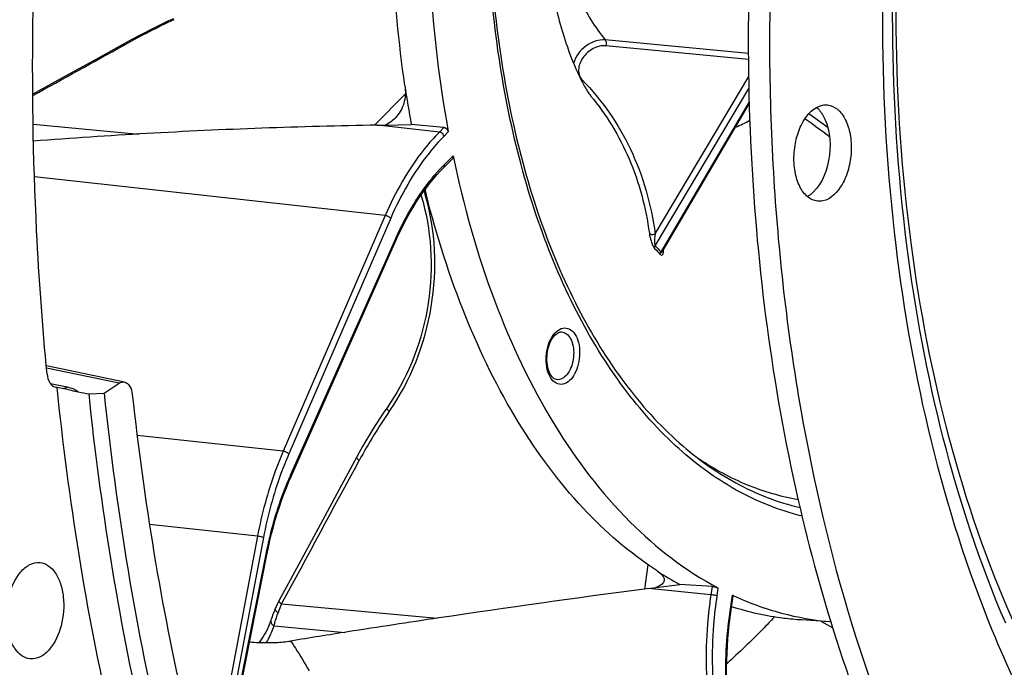
# Model space of a CAD drawing. Units: millimetres. Extents: x 0 to 594, y 0 to 420.
# Drawn here: x 194 to 208, y 58 to 67 of the extents above; entities that cross this region are included whole.
import ezdxf

# ---------------------------------------------------------------- set-up
doc = ezdxf.new("R2010")
doc.units = ezdxf.units.MM
doc.header["$LTSCALE"] = 32.67
doc.layers.get('0').update_dxf_attribs({"linetype": 'CONTINUOUS'})
for name, color, linetype in [('7_ALL_FEATURES', 7, 'CONTINUOUS'), ('AXES', 7, 'CONTINUOUS'), ('SOLIDES', 7, 'CONTINUOUS')]:
    doc.layers.add(name, color=color, linetype=linetype)

msp = doc.modelspace()

# ---------------------------------------------------------------- linework, layer by layer
at = {"color": 7, "linetype": 'CONTINUOUS'}
for p, q in [((195.181754, 66.482975), (194.806914, 66.275792)), ((195.246171, 66.518313), (195.181754, 66.482975)), ((194.806914, 66.275792), (194.389532, 66.045223)), ((194.389532, 66.045223), (193.902634, 65.776406)), ((199.744627, 65.302477), (199.279386, 65.343328)), ((199.741989, 64.733818), (199.863535, 64.856045)), ((197.572391, 60.341142), (199.064963, 63.704251)), ((198.502677, 60.615172), (198.289549, 60.220492)), ((198.289549, 60.220492), (198.052146, 59.781248)), ((198.052146, 59.781248), (197.799071, 59.313399)), ((196.636152, 56.248497), (197.233398, 59.255333)), ((203.552914, 58.781671), (203.093548, 58.810381)), ((203.820636, 58.421196), (203.853732, 58.648683)), ((203.842998, 58.657568), (203.855206, 58.651879))]:
    msp.add_line(p, q, dxfattribs=at)
at = {"color": 9, "linetype": 'CONTINUOUS'}
for p, q in [((195.190043, 66.467982), (195.209421, 66.478696)), ((193.907688, 65.348986), (195.411493, 65.209904)), ((199.680112, 65.2376), (198.798134, 65.33529)), ((199.744627, 65.302477), (199.680112, 65.2376)), ((199.806351, 65.240357), (199.746222, 65.179891)), ((199.748044, 64.772677), (199.873354, 64.898688)), ((198.908521, 64.050566), (193.926137, 64.602492)), ((198.908521, 64.050566), (197.460289, 60.702189)), ((198.987508, 64.012664), (197.539262, 60.664256)), ((197.565637, 60.361283), (199.05821, 63.724393)), ((197.460289, 60.702189), (195.384525, 60.924083)), ((197.094863, 59.494815), (195.560404, 59.658845)), ((197.094863, 59.494815), (196.499761, 56.360475)), ((197.179937, 59.47704), (196.584832, 56.342682)), ((196.625222, 56.255462), (197.222468, 59.262298)), ((203.552914, 58.781671), (203.535492, 58.661925)), ((203.637549, 58.760203), (203.621312, 58.648599)), ((203.535492, 58.661925), (202.65137, 58.751865)), ((203.80916, 58.424983), (203.842998, 58.657568)), ((197.437155, 58.532167), (199.646588, 58.3293)), ((203.808845, 58.422814), (203.80916, 58.424983)), ((197.330281, 58.220601), (198.336721, 58.128191))]:
    msp.add_line(p, q, dxfattribs=at)
at = {"color": 7, "linetype": 'CONTINUOUS'}
for points in [[(195.901913, 66.848766), (195.831869, 66.815853), (195.746227, 66.774871), (195.66121, 66.733366), (195.576837, 66.691346), (195.493128, 66.648821), (195.410101, 66.605801), (195.327775, 66.562295), (195.246171, 66.518313)], [(199.064964, 63.704251), (199.095623, 63.77181), (199.135108, 63.854614), (199.1759, 63.935632), (199.217955, 64.014782), (199.261234, 64.091996), (199.305698, 64.167209), (199.351306, 64.240355), (199.398013, 64.311367), (199.445769, 64.380178), (199.49453, 64.446724), (199.544248, 64.51095), (199.594877, 64.572799), (199.646369, 64.632219), (199.698668, 64.689152), (199.741988, 64.733817)], [(199.41832, 64.340628), (199.421008, 64.332192), (199.446566, 64.242797), (199.469637, 64.15202), (199.490177, 64.06002), (199.508157, 63.966906), (199.523557, 63.872776), (199.53635, 63.777789), (199.546519, 63.682056), (199.554056, 63.585679), (199.558951, 63.488803), (199.561199, 63.391537), (199.560801, 63.29399), (199.557761, 63.1963), (199.552087, 63.098582), (199.543789, 63.000941), (199.532882, 62.903499), (199.519383, 62.806367), (199.503313, 62.709651), (199.484698, 62.613468), (199.463563, 62.517928), (199.439938, 62.423134), (199.413858, 62.329196), (199.385357, 62.236219), (199.354475, 62.144303), (199.321254, 62.053552), (199.285736, 61.964066), (199.247972, 61.875943), (199.208012, 61.789282), (199.165911, 61.704182), (199.12172, 61.620728), (199.075495, 61.539003), (199.027291, 61.459091), (198.977179, 61.381089), (198.936234, 61.320797)], [(198.936234, 61.320796), (198.892248, 61.256848), (198.838975, 61.177361), (198.786651, 61.097006), (198.735288, 61.015803), (198.684898, 60.93377), (198.635492, 60.850927), (198.587081, 60.767291), (198.539676, 60.682883), (198.502677, 60.615172)], [(197.233398, 59.255333), (197.249792, 59.33487), (197.271753, 59.433311), (197.295391, 59.530905), (197.320682, 59.627553), (197.347599, 59.723168), (197.37612, 59.817669), (197.406217, 59.910972), (197.437861, 60.002994), (197.471025, 60.093656), (197.505678, 60.182875), (197.541783, 60.270563), (197.572391, 60.341141)], [(197.799071, 59.313399), (197.530314, 58.816952), (197.399466, 58.575381)], [(197.399466, 58.575381), (197.390547, 58.558618), (197.382192, 58.542338), (197.374112, 58.526005), (197.36631, 58.509628), (197.358792, 58.493213), (197.35156, 58.476767), (197.345069, 58.461388)], [(197.34507, 58.461391), (197.34303, 58.456448), (197.334512, 58.435518), (197.326084, 58.414333), (197.317769, 58.392908), (197.309592, 58.371269), (197.301585, 58.349446), (197.293774, 58.327458), (197.286191, 58.30532), (197.28409, 58.299028)], [(203.796987, 56.960369), (203.788425, 57.037822), (203.779325, 57.135284), (203.771996, 57.233516), (203.766449, 57.332418), (203.762688, 57.431903), (203.760715, 57.531892), (203.760535, 57.632297), (203.762146, 57.733025), (203.765548, 57.833982), (203.770739, 57.935073), (203.777715, 58.036212), (203.786469, 58.137317), (203.796997, 58.238299), (203.809287, 58.339056), (203.820636, 58.421196)], [(197.284093, 58.299037), (197.275754, 58.274771), (197.261711, 58.23732), (197.246693, 58.201159), (197.230735, 58.166319), (197.213871, 58.132825), (197.196139, 58.100706), (197.177578, 58.069982), (197.158227, 58.040673), (197.138126, 58.012795), (197.117316, 57.986362), (197.11629, 57.985168)]]:
    msp.add_lwpolyline(points, dxfattribs=at)
at = {"color": 9, "linetype": 'CONTINUOUS'}
for centre, radius, start, end in [((200.766159, 56.420454), 11.491108, 115.0063925, 118.9187261), ((201.554399, 62.97649), 2.547391, 135.1617157, 135.8818181), ((196.384052, 63.452769), 3.222101, 16.1205496, 17.1557807), ((204.914104, 57.133767), 7.241939, 145.2107243, 151.6546905), ((201.73969, 58.508852), 4.566642, 156.0684968, 156.26611), ((198.580798, 57.993418), 1.264187, 154.7757718, 160.8614676)]:
    msp.add_arc(centre, radius, start, end, dxfattribs=at)
at = {"color": 7, "linetype": 'CONTINUOUS'}
for centre, radius, start, end in [((198.882564, 64.19794), 0.628753, 14.0905958, 20.3072853), ((213.691333, 67.903014), 14.636475, 193.7650881, 194.0448547)]:
    msp.add_arc(centre, radius, start, end, dxfattribs=at)
for points, knots in [([(215.54967, 88.107832), (212.255843, 87.263011), (208.849821, 83.374748), (206.507417, 78.349257), (205.43701, 75.12357), (204.714561, 71.708417), (204.349977, 68.195725), (204.358377, 64.700232), (204.851138, 60.352082), (206.01843, 56.340099), (207.94575, 53.037311), (209.606758, 51.158131), (211.499304, 49.843084), (212.905569, 49.380253), (213.600105, 49.268554)], [0, 0, 0, 0, 0.219006177, 0.288211433, 0.361212586, 0.436604914, 0.51281453, 0.588212305, 0.661223979, 0.794444826, 0.853196309, 0.906345968, 0.954693509, 1, 1, 1, 1]), ([(207.725144, 58.257438), (206.996536, 59.958066), (206.069684, 63.803415), (206.050651, 69.78865), (207.294592, 75.643226), (208.989045, 79.217389), (210.05038, 80.732839)], [0, 0, 0, 0, 0.237417754, 0.499999609, 0.762581716, 1, 1, 1, 1]), ([(206.863691, 79.746612), (206.165532, 78.249071), (205.030049, 75.040474), (204.112724, 69.989163), (203.976497, 64.857042), (204.431055, 61.483942), (204.807844, 59.875189)], [0, 0, 0, 0, 0.24417438, 0.499999951, 0.755825549, 1, 1, 1, 1]), ([(200.294259, 73.872985), (199.880979, 72.467397), (199.512387, 70.276013), (199.510209, 67.368945), (199.677988, 65.935505), (199.806351, 65.240357)], [0, 0, 0, 0, 0.504578899, 0.756542021, 1, 1, 1, 1]), ([(199.18859, 65.900743), (199.01165, 67.117848), (198.920282, 69.615662), (199.295228, 72.085116), (199.604674, 73.297424)], [0, 0, 0, 0, 0.495711875, 1, 1, 1, 1]), ([(205.052391, 64.255517), (205.001692, 64.260904), (204.893842, 64.313041), (204.78574, 64.469903), (204.722599, 64.679878), (204.709457, 64.92094), (204.748873, 65.165555), (204.848763, 65.425846), (205.003231, 65.595213), (205.120667, 65.619269)], [0, 0, 0, 0, 0.092669451, 0.203756712, 0.337469436, 0.486806497, 0.639448084, 0.782114858, 1, 1, 1, 1]), ([(205.195297, 65.62299), (205.245996, 65.617603), (205.353846, 65.565466), (205.461948, 65.408604), (205.525089, 65.198629), (205.538231, 64.957567), (205.498815, 64.712952), (205.398925, 64.452661), (205.244457, 64.283294), (205.127021, 64.259238)], [0, 0, 0, 0, 0.092669451, 0.203756712, 0.337469436, 0.486806497, 0.639448084, 0.782114858, 1, 1, 1, 1]), ([(205.122006, 65.487303), (205.223688, 65.320828), (205.265109, 64.909499), (205.128853, 64.515297), (204.98989, 64.383066)], [0, 0, 0, 0, 0.504200847, 1, 1, 1, 1]), ([(199.744627, 65.302477), (199.751742, 65.301852), (199.781188, 65.292457), (199.802145, 65.263136), (199.806351, 65.240357)], [0, 0, 0, 0, 0.23567067, 1, 1, 1, 1]), ([(199.873354, 64.898688), (199.874202, 64.894607), (199.876033, 64.879886), (199.871103, 64.863653), (199.863531, 64.856041)], [0, 0, 0, 0, 0.279654803, 1, 1, 1, 1]), ([(199.873354, 64.898688), (200.018956, 64.19774), (200.389908, 62.874919), (201.227053, 61.101778), (202.292407, 59.690814), (203.178722, 59.004148), (203.637549, 58.760203)], [0, 0, 0, 0, 0.28990642, 0.553818491, 0.789570634, 1, 1, 1, 1]), ([(202.771896, 59.00186), (202.386406, 59.252069), (201.647258, 59.893914), (200.736345, 61.130986), (199.994643, 62.642477), (199.640139, 63.760441), (199.4924, 64.351014)], [0, 0, 0, 0, 0.215166345, 0.452894667, 0.714980309, 1, 1, 1, 1]), ([(204.807844, 59.875189), (205.142579, 58.445996), (206.005779, 55.801034), (208.007178, 52.43195), (210.226597, 50.419669), (212.178307, 49.520003), (213.178531, 49.301383), (213.675172, 49.249996)], [0, 0, 0, 0, 0.299835016, 0.563945548, 0.792865854, 0.898011854, 1, 1, 1, 1]), ([(203.552914, 58.781671), (203.568404, 58.780703), (203.597191, 58.77521), (203.625453, 58.766634), (203.637549, 58.760203)], [0, 0, 0, 0, 0.531177047, 1, 1, 1, 1]), ([(203.842998, 58.657568), (203.84463, 58.656805), (203.848383, 58.654768), (203.854145, 58.651555), (203.853731, 58.648674)], [0, 0, 0, 0, 0.382450541, 1, 1, 1, 1]), ([(203.855206, 58.651879), (204.074794, 58.549953), (204.527665, 58.383575), (205.003147, 58.300245), (205.240019, 58.280531)], [0, 0, 0, 0, 0.504583991, 1, 1, 1, 1]), ([(204.825455, 58.304384), (204.741385, 58.309435), (204.404826, 58.34036), (204.0724, 58.41473), (203.831043, 58.49275)], [0, 0, 0, 0, 0.249268839, 1, 1, 1, 1])]:
    msp.add_open_spline(points, degree=3, knots=knots, dxfattribs=at)
at = {"color": 9, "linetype": 'CONTINUOUS'}
for points, knots in [([(209.8765, 80.861933), (208.826893, 79.306793), (207.150878, 75.694226), (205.913373, 69.802878), (205.918533, 63.782945), (206.819551, 59.903802), (207.52851, 58.166704)], [0, 0, 0, 0, 0.238859675, 0.499999889, 0.761140361, 1, 1, 1, 1]), ([(207.841205, 58.268346), (207.0877, 59.960206), (206.125936, 63.799741), (206.092383, 69.782886), (207.349481, 75.632737), (209.076644, 79.194342), (210.16033, 80.696425)], [0, 0, 0, 0, 0.237723682, 0.49998869, 0.762260161, 1, 1, 1, 1]), ([(195.181755, 66.482974), (195.183472, 66.483924), (195.192896, 66.486846), (195.202819, 66.482531), (195.209421, 66.478696)], [0, 0, 0, 0, 0.204471302, 1, 1, 1, 1]), ([(199.680112, 65.2376), (199.602987, 65.160039), (199.289159, 64.804348), (199.053086, 64.384779), (198.908521, 64.050566)], [0, 0, 0, 0, 0.230993553, 1, 1, 1, 1]), ([(199.746222, 65.179891), (199.739457, 65.201847), (199.716096, 65.22746), (199.687161, 65.236798), (199.680102, 65.23759)], [0, 0, 0, 0, 0.763828504, 1, 1, 1, 1]), ([(199.746222, 65.179891), (199.670382, 65.103624), (199.361783, 64.753875), (199.129652, 64.341303), (198.987508, 64.012664)], [0, 0, 0, 0, 0.230997164, 1, 1, 1, 1]), ([(199.748044, 64.772677), (199.749191, 64.768955), (199.752158, 64.755955), (199.748726, 64.740592), (199.741988, 64.733818)], [0, 0, 0, 0, 0.289556392, 1, 1, 1, 1]), ([(199.05821, 63.724393), (199.102666, 63.824562), (199.281818, 64.191904), (199.517218, 64.534931), (199.725613, 64.749833)], [0, 0, 0, 0, 0.267986864, 1, 1, 1, 1]), ([(198.966618, 61.265727), (199.273009, 61.70604), (199.675634, 62.734827), (199.626586, 63.838399), (199.479459, 64.347415)], [0, 0, 0, 0, 0.503081724, 1, 1, 1, 1]), ([(198.987508, 64.012664), (198.978041, 64.023338), (198.952122, 64.039232), (198.923743, 64.048928), (198.908527, 64.05058)], [0, 0, 0, 0, 0.482457072, 1, 1, 1, 1]), ([(199.05821, 63.724393), (199.059741, 63.722609), (199.064071, 63.717062), (199.066948, 63.708729), (199.064963, 63.704251)], [0, 0, 0, 0, 0.324319073, 1, 1, 1, 1]), ([(198.936234, 61.320796), (198.93208, 61.314833), (198.942575, 61.289745), (198.956414, 61.275844), (198.966618, 61.265727)], [0, 0, 0, 0, 0.335879118, 1, 1, 1, 1]), ([(197.460289, 60.702189), (197.419718, 60.608381), (197.264381, 60.216963), (197.15433, 59.807985), (197.094863, 59.494815)], [0, 0, 0, 0, 0.242784222, 1, 1, 1, 1]), ([(197.539262, 60.664256), (197.499366, 60.572015), (197.346617, 60.187134), (197.238406, 59.784982), (197.179937, 59.47704)], [0, 0, 0, 0, 0.242785415, 1, 1, 1, 1]), ([(197.539262, 60.664256), (197.529794, 60.67493), (197.503876, 60.690824), (197.475496, 60.700519), (197.460281, 60.702171)], [0, 0, 0, 0, 0.482457069, 1, 1, 1, 1]), ([(198.502677, 60.615171), (198.499802, 60.609852), (198.516636, 60.59003), (198.529567, 60.58005), (198.540457, 60.572126)], [0, 0, 0, 0, 0.309871665, 1, 1, 1, 1]), ([(197.222468, 59.262298), (197.241413, 59.357671), (197.324699, 59.727383), (197.445879, 60.088972), (197.559273, 60.346876)], [0, 0, 0, 0, 0.256581673, 1, 1, 1, 1]), ([(197.565637, 60.361283), (197.567168, 60.3595), (197.571498, 60.353953), (197.574375, 60.345619), (197.57239, 60.341142)], [0, 0, 0, 0, 0.324320242, 1, 1, 1, 1]), ([(197.179937, 59.47704), (197.174309, 59.479062), (197.146397, 59.487031), (197.11776, 59.492429), (197.094866, 59.494833)], [0, 0, 0, 0, 0.206211124, 1, 1, 1, 1]), ([(197.222468, 59.262298), (197.225346, 59.261188), (197.228737, 59.259782), (197.233654, 59.256628), (197.233397, 59.255333)], [0, 0, 0, 0, 0.700251033, 1, 1, 1, 1]), ([(203.535492, 58.661925), (203.51526, 58.522832), (203.453656, 57.971794), (203.463229, 57.412171), (203.515443, 57.001638)], [0, 0, 0, 0, 0.2535312, 1, 1, 1, 1]), ([(203.621312, 58.648599), (203.615525, 58.649912), (203.587078, 58.655361), (203.558388, 58.65952), (203.535489, 58.661906)], [0, 0, 0, 0, 0.204929081, 1, 1, 1, 1]), ([(203.621312, 58.648599), (203.601414, 58.511827), (203.540827, 57.969986), (203.550245, 57.419699), (203.601598, 57.016017)], [0, 0, 0, 0, 0.253531007, 1, 1, 1, 1]), ([(197.399466, 58.575381), (197.396575, 58.570052), (197.413322, 58.550146), (197.426273, 58.54012), (197.437155, 58.532167)], [0, 0, 0, 0, 0.310242263, 1, 1, 1, 1]), ([(197.330281, 58.220601), (197.334048, 58.235761), (197.350633, 58.298814), (197.370276, 58.361041), (197.386484, 58.407887)], [0, 0, 0, 0, 0.239626838, 1, 1, 1, 1]), ([(197.345069, 58.461388), (197.341913, 58.453752), (197.355696, 58.428733), (197.373892, 58.416281), (197.386484, 58.407887)], [0, 0, 0, 0, 0.353163225, 1, 1, 1, 1]), ([(203.783992, 56.958917), (203.77016, 57.078088), (203.73076, 57.565489), (203.755883, 58.057802), (203.808845, 58.422814)], [0, 0, 0, 0, 0.245437449, 1, 1, 1, 1]), ([(203.80916, 58.424983), (203.812056, 58.424326), (203.814675, 58.423066), (203.820792, 58.422265), (203.820635, 58.421197)], [0, 0, 0, 0, 0.733235236, 1, 1, 1, 1]), ([(197.222409, 57.982974), (197.233417, 58.001263), (197.276015, 58.077266), (197.30957, 58.158203), (197.330281, 58.220601)], [0, 0, 0, 0, 0.245100558, 1, 1, 1, 1]), ([(197.284091, 58.299028), (197.282113, 58.29306), (197.280986, 58.259892), (197.309119, 58.234645), (197.330281, 58.220601)], [0, 0, 0, 0, 0.198420382, 1, 1, 1, 1]), ([(207.52851, 58.166704), (207.95296, 57.126714), (208.940457, 55.248379), (211.003574, 53.049438), (213.484339, 51.844524), (215.255274, 51.839753), (216.077325, 52.008143)], [0, 0, 0, 0, 0.295104417, 0.551779966, 0.779546908, 1, 1, 1, 1])]:
    msp.add_open_spline(points, degree=3, knots=knots, dxfattribs=at)
for points in [[(193.902824, 65.756958), (194.331976, 65.993824), (194.76106, 66.230812), (195.190043, 66.467982)], [(197.437155, 58.532167), (197.805395, 59.211898), (198.17326, 59.891832), (198.540457, 60.572126)]]:
    msp.add_open_spline(points, degree=3, dxfattribs=at)
at = {"color": 7, "linetype": 'CONTINUOUS'}
for points in [[(205.120667, 65.619269), (205.145068, 65.624267), (205.170529, 65.625622), (205.195297, 65.62299)], [(205.037937, 65.588531), (205.057574, 65.571689), (205.075333, 65.552515), (205.091198, 65.532081)], [(205.091198, 65.532081), (205.102309, 65.517771), (205.112562, 65.502765), (205.122006, 65.487303)], [(204.950383, 64.34955), (204.936852, 64.339413), (204.922641, 64.330106), (204.907852, 64.321914)], [(204.98989, 64.383066), (204.977379, 64.371162), (204.964205, 64.359903), (204.950383, 64.34955)], [(205.127021, 64.259238), (205.10262, 64.25424), (205.077159, 64.252885), (205.052391, 64.255517)]]:
    msp.add_open_spline(points, degree=3, dxfattribs=at)
at = {"layer": '7_ALL_FEATURES', "color": 9, "linetype": 'CONTINUOUS'}
for p, q in [((204.068957, 66.35402), (202.036127, 66.547049)), ((204.070118, 66.270774), (202.0417, 66.463689)), ((202.746063, 63.790332), (204.073538, 66.025431)), ((198.756611, 65.334446), (199.194509, 65.774795)), ((202.746962, 63.620799), (204.075944, 65.858499)), ((204.081122, 65.667841), (202.862707, 63.596805)), ((202.839097, 63.556675), (202.826629, 63.535481)), ((202.840542, 63.559131), (202.839097, 63.556675)), ((202.862707, 63.596805), (202.840542, 63.559131)), ((202.596111, 58.744485), (202.645869, 59.086495)), ((205.097363, 58.288012), (205.267597, 58.19161))]:
    msp.add_line(p, q, dxfattribs=at)
at = {"layer": '7_ALL_FEATURES', "color": 7, "linetype": 'CONTINUOUS'}
for p, q in [((201.825256, 65.756299), (201.826937, 65.75417)), ((202.854042, 63.551176), (204.08214, 65.63873)), ((198.798134, 65.33529), (198.90778, 65.337121)), ((198.90778, 65.337121), (199.279386, 65.343328)), ((202.852723, 63.548539), (202.85405, 63.55119)), ((202.65137, 58.751865), (202.752114, 58.765196)), ((202.752114, 58.765196), (203.093548, 58.810381)), ((205.240438, 58.279453), (204.825433, 58.304385))]:
    msp.add_line(p, q, dxfattribs=at)
for centre, radius, start, end in [((215.47177, 68.266943), 16.454204, 188.2680977, 190.2347719), ((205.387188, 63.029209), 4.80201, 237.00099, 241.4685065)]:
    msp.add_arc(centre, radius, start, end, dxfattribs=at)
at = {"layer": '7_ALL_FEATURES', "color": 9, "linetype": 'CONTINUOUS'}
for centre, radius, start, end in [((201.645581, 66.04491), 0.090377, 304.8329424, 313.458241), ((199.714183, 58.069825), 9.073566, 52.8134889, 54.9343173), ((203.023802, 67.380322), 2.24521, 292.6313802, 298.3455915), ((199.702792, 58.045682), 9.010237, 52.2294736, 54.9876452), ((205.819729, 66.382849), 4.162519, 222.230568, 223.8464119), ((205.811845, 66.402846), 4.139239, 222.230568, 223.8464119), ((202.765301, 63.60338), 0.102958, 327.955728, 329.5337785), ((202.570442, 63.546972), 0.292626, 2.3696963, 3.6085312)]:
    msp.add_arc(centre, radius, start, end, dxfattribs=at)
for points, knots in [([(201.15663, 69.598672), (201.154904, 69.299048), (201.188734, 68.714788), (201.354715, 67.884424), (201.627456, 67.152686), (201.888883, 66.728012), (202.036127, 66.547049)], [0, 0, 0, 0, 0.278206392, 0.541523916, 0.783381456, 1, 1, 1, 1]), ([(204.831625, 59.779795), (204.506342, 59.859791), (203.854748, 60.123667), (202.978752, 60.77796), (202.202656, 61.673576), (201.543761, 62.783775), (201.016206, 64.079288), (200.493376, 66.05292), (200.354313, 67.634189), (200.36049, 68.706303)], [0, 0, 0, 0, 0.094351654, 0.195181074, 0.305299991, 0.425998627, 0.557251229, 0.698015279, 1, 1, 1, 1]), ([(202.036127, 66.547049), (201.940738, 66.55595), (201.739375, 66.480297), (201.612865, 66.31223), (201.585288, 66.215419)], [0, 0, 0, 0, 0.487635715, 1, 1, 1, 1]), ([(202.0417, 66.463689), (201.981873, 66.469379), (201.852154, 66.434308), (201.730808, 66.324732), (201.670715, 66.211089), (201.652233, 66.123984), (201.662715, 66.042296), (201.690438, 65.996944), (201.707744, 65.979308)], [0, 0, 0, 0, 0.251861699, 0.529066326, 0.662618343, 0.785383439, 0.896446263, 1, 1, 1, 1]), ([(202.036127, 66.547048), (202.039951, 66.542214), (202.052276, 66.515972), (202.049977, 66.484427), (202.0417, 66.463689)], [0, 0, 0, 0, 0.216311104, 1, 1, 1, 1]), ([(201.707744, 65.979308), (201.988201, 65.693548), (202.463728, 65.005952), (202.689349, 64.204295), (202.746063, 63.790332)], [0, 0, 0, 0, 0.489345412, 1, 1, 1, 1]), ([(201.826597, 65.754578), (202.050771, 65.485238), (202.427294, 64.862739), (202.61261, 64.161438), (202.662284, 63.799484)], [0, 0, 0, 0, 0.489576864, 1, 1, 1, 1]), ([(202.662283, 63.799484), (202.6664, 63.794954), (202.691739, 63.779219), (202.724865, 63.781733), (202.746063, 63.790333)], [0, 0, 0, 0, 0.211084338, 1, 1, 1, 1]), ([(202.662284, 63.799484), (202.667364, 63.762433), (202.680532, 63.705327), (202.70691, 63.633909), (202.725349, 63.598671), (202.737609, 63.585154)], [0, 0, 0, 0, 0.489685167, 0.761059546, 1, 1, 1, 1]), ([(202.746063, 63.790332), (202.740884, 63.7628), (202.73558, 63.720099), (202.734876, 63.669109), (202.738414, 63.640363), (202.742523, 63.625802), (202.746962, 63.620799)], [0, 0, 0, 0, 0.488883629, 0.750326691, 0.883281294, 1, 1, 1, 1]), ([(202.737609, 63.585154), (202.73734, 63.588016), (202.737426, 63.600484), (202.742048, 63.612633), (202.746962, 63.620799)], [0, 0, 0, 0, 0.231715913, 1, 1, 1, 1]), ([(202.817724, 63.499357), (202.817421, 63.502253), (202.817351, 63.514837), (202.821804, 63.527171), (202.826629, 63.535481)], [0, 0, 0, 0, 0.23256807, 1, 1, 1, 1]), ([(202.817724, 63.499357), (202.82358, 63.493269), (202.838764, 63.481256), (202.858562, 63.501233), (202.862421, 63.527376), (202.863287, 63.5477), (202.862819, 63.559071)], [0, 0, 0, 0, 0.242105963, 0.419769586, 0.673811013, 1, 1, 1, 1]), ([(202.826629, 63.535481), (202.828503, 63.533577), (202.833942, 63.530998), (202.844494, 63.536603), (202.849394, 63.54368), (202.852572, 63.548753)], [0, 0, 0, 0, 0.239604296, 0.463182351, 1, 1, 1, 1]), ([(201.431296, 61.653942), (201.40101, 61.648622), (201.330091, 61.660875), (201.25188, 61.74478), (201.204618, 61.866892), (201.189059, 62.013608), (201.208291, 62.166637), (201.265885, 62.330662), (201.362349, 62.439951), (201.4359, 62.452871)], [0, 0, 0, 0, 0.09139894, 0.196451347, 0.3260902, 0.475371132, 0.631134998, 0.778037895, 1, 1, 1, 1]), ([(201.413364, 62.397717), (201.438802, 62.396741), (201.494289, 62.373993), (201.550689, 62.297039), (201.583915, 62.192403), (201.591405, 62.070957), (201.572652, 61.947996), (201.529662, 61.839042), (201.467906, 61.756914), (201.411133, 61.725519), (201.383916, 61.720738)], [0, 0, 0, 0, 0.091697523, 0.201076285, 0.333661341, 0.482700643, 0.635526687, 0.7783166, 0.900461465, 1, 1, 1, 1]), ([(201.4359, 62.452871), (201.466187, 62.45819), (201.537106, 62.445937), (201.615316, 62.362032), (201.662578, 62.239921), (201.678137, 62.093204), (201.658905, 61.940175), (201.601311, 61.776151), (201.504847, 61.666861), (201.431296, 61.653942)], [0, 0, 0, 0, 0.09139894, 0.196451347, 0.3260902, 0.475371132, 0.631134998, 0.778037895, 1, 1, 1, 1]), ([(204.776547, 60.012545), (204.530884, 60.056128), (204.038478, 60.201088), (203.587721, 60.444975), (203.37185, 60.588625)], [0, 0, 0, 0, 0.490370738, 1, 1, 1, 1]), ([(204.439338, 58.34679), (204.384364, 58.288006), (204.1659, 58.059366), (203.937449, 57.840221), (203.761533, 57.683287)], [0, 0, 0, 0, 0.254513633, 1, 1, 1, 1]), ([(197.566998, 58.005476), (197.590066, 57.971343), (197.681345, 57.8325), (197.766134, 57.689454), (197.827165, 57.580423)], [0, 0, 0, 0, 0.247955817, 1, 1, 1, 1])]:
    msp.add_open_spline(points, degree=3, knots=knots, dxfattribs=at)
at = {"layer": '7_ALL_FEATURES', "color": 7, "linetype": 'CONTINUOUS'}
for points, knots in [([(201.100819, 69.201556), (201.098777, 68.847043), (201.127367, 68.173873), (201.263837, 67.250391), (201.458456, 66.520518), (201.622395, 66.114752), (201.703734, 65.95788)], [0, 0, 0, 0, 0.319870141, 0.606709748, 0.840564754, 1, 1, 1, 1]), ([(200.384742, 68.716005), (200.378592, 67.648718), (200.517319, 66.075398), (201.039207, 64.113957), (201.564455, 62.83092), (202.218504, 61.736345), (202.985645, 60.859468), (203.847131, 60.225773), (204.485443, 59.975332), (204.802807, 59.901536)], [0, 0, 0, 0, 0.304158215, 0.445671062, 0.577313594, 0.697943142, 0.80745616, 0.907145557, 1, 1, 1, 1]), ([(199.18859, 65.900743), (199.201008, 65.815326), (199.193807, 65.643337), (199.10772, 65.491713), (199.051289, 65.434979)], [0, 0, 0, 0, 0.51892371, 1, 1, 1, 1]), ([(201.703734, 65.95788), (201.729196, 65.908774), (201.767702, 65.84027), (201.811027, 65.774626), (201.825256, 65.756299)], [0, 0, 0, 0, 0.704494404, 1, 1, 1, 1]), ([(201.343304, 61.72053), (201.297819, 61.728231), (201.239062, 61.810253), (201.208914, 61.929819), (201.202643, 62.094775), (201.243608, 62.253365), (201.326185, 62.364016), (201.3749, 62.392759), (201.396339, 62.396524)], [0, 0, 0, 0, 0.175447724, 0.318287174, 0.480895931, 0.795742218, 0.917217189, 1, 1, 1, 1]), ([(202.771896, 59.00186), (202.788217, 58.991266), (202.833561, 58.959124), (202.877801, 58.903236), (202.872301, 58.865347)], [0, 0, 0, 0, 0.336969843, 1, 1, 1, 1]), ([(202.872301, 58.865347), (202.870829, 58.855204), (202.859502, 58.827359), (202.816455, 58.791371), (202.775925, 58.773688), (202.752114, 58.765196)], [0, 0, 0, 0, 0.188753135, 0.534411051, 1, 1, 1, 1])]:
    msp.add_open_spline(points, degree=3, knots=knots, dxfattribs=at)
for points in [[(199.051289, 65.434979), (199.010458, 65.393928), (198.96085, 65.36027), (198.90778, 65.337121)], [(201.396339, 62.396524), (201.401942, 62.397509), (201.407679, 62.397936), (201.413364, 62.397718)]]:
    msp.add_open_spline(points, degree=3, dxfattribs=at)
at = {"layer": '7_ALL_FEATURES', "color": 9, "linetype": 'CONTINUOUS'}
msp.add_open_spline([(201.383916, 61.720738), (201.370598, 61.718399), (201.356683, 61.718269), (201.34335, 61.720522)], degree=3, dxfattribs=at)
at = {"layer": 'AXES', "color": 7, "linetype": 'CONTINUOUS'}
for p, q in [((195.205024, 61.68597), (194.095528, 61.914829)), ((194.243214, 61.614339), (194.342983, 61.594507))]:
    msp.add_line(p, q, dxfattribs=at)
at = {"layer": 'AXES', "color": 9, "linetype": 'CONTINUOUS'}
for p, q in [((195.131521, 61.669647), (194.098455, 61.882733)), ((194.390663, 61.611576), (194.153068, 61.660766))]:
    msp.add_line(p, q, dxfattribs=at)
at = {"layer": 'AXES', "color": 7, "linetype": 'CONTINUOUS'}
msp.add_arc((197.243997, 61.626916), 3.644017, 265.8852789, 267.9917785, dxfattribs=at)
for points, knots in [([(205.783929, 97.653864), (204.309572, 96.695126), (202.252885, 94.840612), (199.916002, 91.898958), (198.253688, 89.304859), (196.764881, 86.4343), (195.011894, 82.229539), (193.391031, 76.545939), (192.402885, 69.437578), (192.396764, 62.320595), (193.372085, 55.58273), (194.712028, 51.369611), (195.557918, 49.440998)], [0, 0, 0, 0, 0.100467211, 0.155857317, 0.214506496, 0.27614043, 0.340366547, 0.474498557, 0.612430095, 0.749125328, 0.879692778, 1, 1, 1, 1]), ([(194.106319, 61.796513), (194.040896, 62.474649), (193.840554, 65.233612), (193.893506, 68.010175), (194.067587, 70.087351)], [0, 0, 0, 0, 0.246329757, 1, 1, 1, 1]), ([(194.106319, 61.796513), (194.110413, 61.754077), (194.126786, 61.679995), (194.187189, 61.622158), (194.218026, 61.615774)], [0, 0, 0, 0, 0.575163047, 1, 1, 1, 1]), ([(194.243214, 61.614339), (194.405669, 60.022197), (194.894264, 56.947579), (196.1575, 52.623866), (197.893624, 48.838206), (199.409833, 46.646477), (200.237685, 45.698577)], [0, 0, 0, 0, 0.278363992, 0.539987929, 0.781103196, 1, 1, 1, 1]), ([(195.131521, 61.669647), (195.137287, 61.673418), (195.159509, 61.685813), (195.186835, 61.689721), (195.205024, 61.68597)], [0, 0, 0, 0, 0.270580597, 1, 1, 1, 1]), ([(195.205024, 61.68597), (195.235336, 61.679719), (195.294974, 61.623664), (195.311865, 61.551142), (195.316359, 61.509616)], [0, 0, 0, 0, 0.425609845, 1, 1, 1, 1]), ([(195.316359, 61.509616), (195.479238, 60.004387), (195.955991, 57.096925), (197.161262, 53.004413), (198.803407, 49.409983), (200.229457, 47.318862), (201.007426, 46.408426)], [0, 0, 0, 0, 0.27772311, 0.539017611, 0.780327393, 1, 1, 1, 1]), ([(193.729081, 58.983395), (193.766375, 59.027211), (193.847822, 59.100103), (193.957768, 59.12501), (194.006053, 59.120016)], [0, 0, 0, 0, 0.542403245, 1, 1, 1, 1]), ([(194.006053, 59.120016), (194.047446, 59.115734), (194.13447, 59.08094), (194.234232, 58.970416), (194.304815, 58.816025), (194.356067, 58.561889), (194.330489, 58.23195), (194.221913, 57.983363), (194.141541, 57.888936)], [0, 0, 0, 0, 0.088390134, 0.189707968, 0.30924484, 0.445030676, 0.736618909, 1, 1, 1, 1]), ([(193.86457, 57.752315), (193.823176, 57.756597), (193.736153, 57.791391), (193.63639, 57.901914), (193.565808, 58.056306), (193.514555, 58.310442), (193.540133, 58.640381), (193.648709, 58.888968), (193.729081, 58.983395)], [0, 0, 0, 0, 0.088390134, 0.189707968, 0.30924484, 0.445030676, 0.736618909, 1, 1, 1, 1]), ([(197.1163, 57.985137), (197.19547, 57.98237), (197.346094, 57.982077), (197.496594, 57.994035), (197.566998, 58.005476)], [0, 0, 0, 0, 0.526207321, 1, 1, 1, 1]), ([(194.141541, 57.888936), (194.104247, 57.84512), (194.022801, 57.772228), (193.912854, 57.74732), (193.86457, 57.752315)], [0, 0, 0, 0, 0.542403245, 1, 1, 1, 1])]:
    msp.add_open_spline(points, degree=3, knots=knots, dxfattribs=at)
for points in [[(194.218026, 61.615774), (194.226261, 61.614069), (194.234837, 61.613592), (194.243214, 61.614339)], [(194.342983, 61.594507), (194.412441, 61.580728), (194.479889, 61.557685), (194.549514, 61.54478)]]:
    msp.add_open_spline(points, degree=3, dxfattribs=at)
at = {"layer": 'AXES', "color": 9, "linetype": 'CONTINUOUS'}
for points, knots in [([(194.390663, 61.611576), (194.386813, 61.609245), (194.371944, 61.601117), (194.355359, 61.595881), (194.342983, 61.594506)], [0, 0, 0, 0, 0.265486918, 1, 1, 1, 1]), ([(194.549514, 61.544779), (194.530313, 61.561416), (194.478376, 61.589438), (194.422446, 61.604997), (194.390663, 61.611576)], [0, 0, 0, 0, 0.439075989, 1, 1, 1, 1])]:
    msp.add_open_spline(points, degree=3, knots=knots, dxfattribs=at)
at = {"layer": 'SOLIDES', "color": 7, "linetype": 'CONTINUOUS'}
for p, q in [((194.916305, 61.528907), (195.131521, 61.669647)), ((194.701794, 61.516555), (194.916305, 61.528907)), ((202.65137, 58.751865), (202.591751, 58.743967))]:
    msp.add_line(p, q, dxfattribs=at)
for centre, radius, start, end in [((200.17, -17.877706), 83.224304, 90.94450397, 93.20350556), ((199.65633, -7.854176), 73.187747, 93.24051363, 94.50137823), ((226.844157, -124.206343), 184.550793, 97.55126203, 98.46650553), ((224.37277, -107.356401), 167.520618, 98.47894927, 98.92607772), ((222.863182, -97.687239), 157.734329, 98.92933288, 99.22849415)]:
    msp.add_arc(centre, radius, start, end, dxfattribs=at)
msp.add_ellipse((243.827189, 65.880409), major_axis=(327.287762, -58.731664), ratio=0.039417891, start_param=-1.714857615, end_param=-1.714387, dxfattribs=at)
for points, knots in [([(200.672769, 45.672633), (199.849785, 46.61815), (198.342213, 48.801918), (196.61412, 52.57086), (195.354613, 56.87335), (194.86535, 59.932471), (194.701794, 61.516555)], [0, 0, 0, 0, 0.219027631, 0.460173697, 0.721740874, 1, 1, 1, 1]), ([(194.916305, 61.528907), (195.090665, 59.840973), (195.623035, 56.592221), (196.593123, 53.441713), (197.184041, 51.970409)], [0, 0, 0, 0, 0.51696637, 1, 1, 1, 1])]:
    msp.add_open_spline(points, degree=3, knots=knots, dxfattribs=at)

doc.saveas('drawing.dxf')
